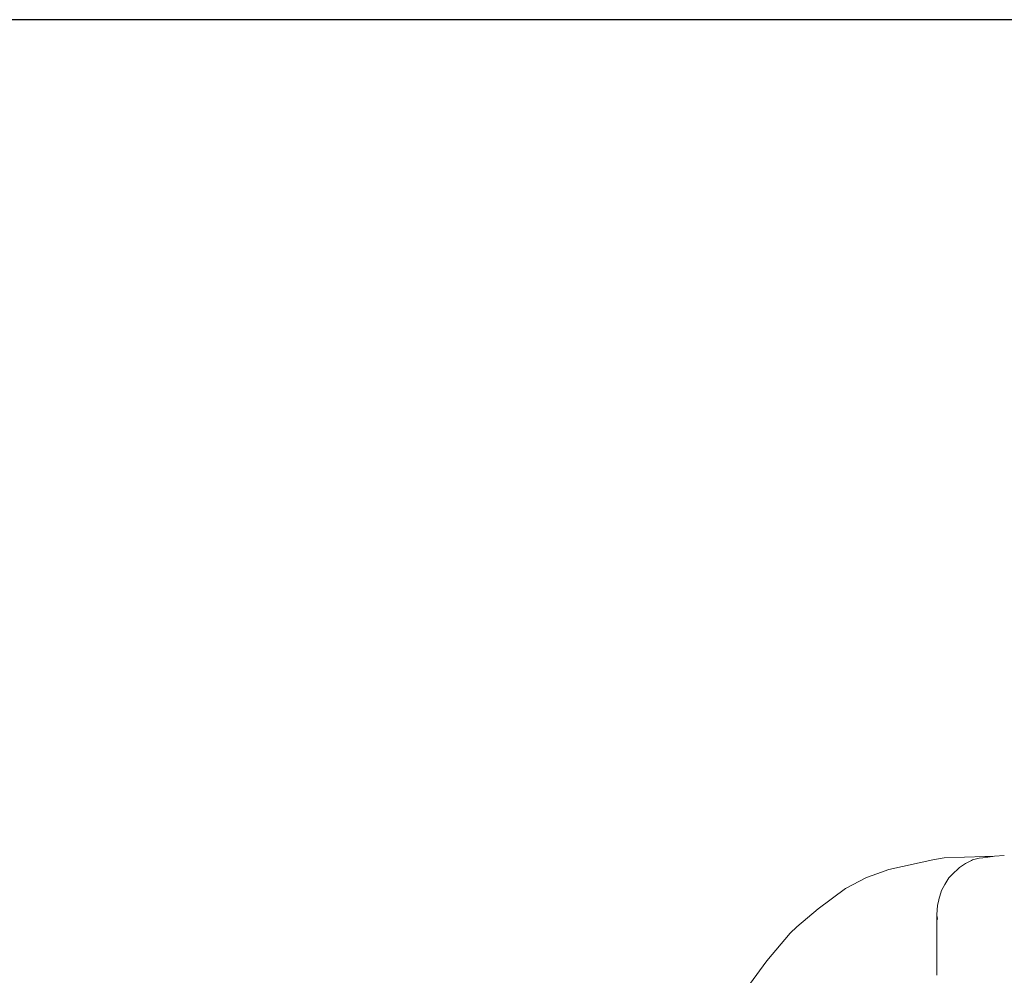
# Model space of a CAD drawing. Units: millimetres. Extents: x 1620 to 4156, y 1143 to 1664.
# Drawn here: x 3902 to 3937, y 1377 to 1410 of the extents above; entities that cross this region are included whole.
import ezdxf

# ---------------------------------------------------------------- set-up
doc = ezdxf.new("R2010")
doc.units = ezdxf.units.MM
doc.layers.get('Defpoints').update_dxf_attribs({"color": 250})
doc.layers.add('ProfileEdges_Nr_Pióra__7', color=7, linetype='Continuous', lineweight=18)

# ---------------------------------------------------------------- blocks, each defined once
blk = doc.blocks.new('*U21')
at = {"layer": 'Defpoints'}
blk.add_lwpolyline([(-156.614, -48.124), (249.296, -48.124), (249.296, 67.487), (-156.614, 67.487)], close=True, dxfattribs=at)

msp = doc.modelspace()

# ---------------------------------------------------------------- block references
msp.add_blockref('*U21', (3754.706, 1342.873))

# ---------------------------------------------------------------- next in the draw order: linework, layer by layer
at = {"layer": 'ProfileEdges_Nr_Pióra__7', "linetype": 'Continuous', "flags": 128}
for points in [[(3934.631, 1380.65), (3935.028, 1380.722)], [(3936.465, 1380.77), (3935.028, 1380.722)], [(3936.03, 1380.645), (3936.27, 1380.706)], [(3936.27, 1380.706), (3936.4, 1380.723)], [(3936.4, 1380.723), (3936.749, 1380.77)], [(3936.465, 1380.77), (3936.749, 1380.77)], [(3936.749, 1380.77), (3936.81, 1380.778)], [(3936.81, 1380.778), (3937.159, 1380.803)], [(3933.077, 1380.308), (3934.631, 1380.65)], [(3935.56, 1380.364), (3935.32, 1380.132)], [(3935.577, 1380.381), (3935.561, 1380.365)], [(3935.782, 1380.523), (3935.577, 1380.381)], [(3935.998, 1380.629), (3935.782, 1380.523)], [(3935.998, 1380.629), (3936.03, 1380.645)], [(3932.288, 1380.02), (3931.545, 1379.635)], [(3932.645, 1380.154), (3932.288, 1380.02)], [(3932.645, 1380.154), (3933.077, 1380.308)], [(3932.679, 1380.162), (3932.645, 1380.154)], [(3932.679, 1380.162), (3933.077, 1380.308)], [(3935.059, 1379.778), (3935.196, 1380.012)], [(3935.312, 1380.125), (3935.196, 1380.012)], [(3930.574, 1378.92), (3931.545, 1379.635)], [(3934.931, 1379.559), (3935.059, 1379.778)], [(3934.845, 1379.241), (3934.931, 1379.559)], [(3934.772, 1378.709), (3934.79, 1379.041)], [(3934.79, 1379.041), (3934.84, 1379.223)], [(3934.84, 1379.223), (3934.845, 1379.241)], [(3929.825, 1378.28), (3930.574, 1378.92)], [(3934.773, 1378.695), (3934.772, 1378.709)], [(3934.772, 1378.157), (3934.774, 1378.685)], [(3934.79, 1378.538), (3934.774, 1378.685)], [(3934.774, 1378.685), (3934.79, 1378.581)], [(3929.825, 1378.28), (3929.588, 1378.061)], [(3928.761, 1377.076), (3929.588, 1378.061)], [(3934.772, 1378.141), (3934.772, 1378.157)], [(3934.772, 1377.662), (3934.772, 1378.141)], [(3934.772, 1377.254), (3934.772, 1377.662)], [(3934.772, 1376.934), (3934.772, 1377.25)], [(3928.142, 1376.243), (3928.761, 1377.076)], [(3934.772, 1376.929), (3934.772, 1376.813)], [(3934.772, 1376.813), (3934.772, 1376.748)], [(3934.772, 1376.748), (3934.772, 1376.726)], [(3934.772, 1376.726), (3934.772, 1376.648)], [(3934.772, 1376.648), (3934.772, 1376.596)], [(3934.772, 1376.596), (3934.772, 1376.567)]]:
    msp.add_lwpolyline(points, dxfattribs=at)

doc.saveas('drawing.dxf')
